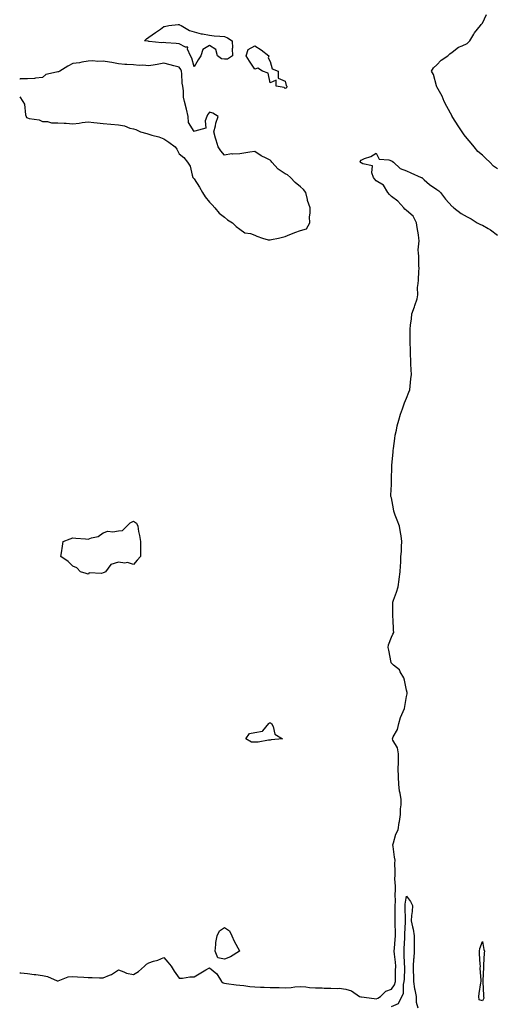
# Model space of a CAD drawing. Units: inches. Extents: x 944723 to 947363, y 7279418 to 7282058.
# Drawn here: x 944723 to 945038, y 7280667 to 7281316 of the extents above; entities that cross this region are included whole.
import ezdxf

# ---------------------------------------------------------------- set-up
doc = ezdxf.new("R2010")
doc.units = ezdxf.units.IN
doc.header["$MEASUREMENT"] = 0
doc.layers.add('Contour_94477279', color=7, linetype='Continuous', true_color=0x8b5508)

msp = doc.modelspace()

# ---------------------------------------------------------------- linework, layer by layer
at = {"layer": 'Contour_94477279'}
for points in [[(945038.05, 7281217.5, 3208), (945035.46, 7281219.33, 3208), (945033.01, 7281221.92, 3208), (945030.36, 7281224.23, 3208), (945028.05, 7281226.51, 3208), (945025.16, 7281229.03, 3208), (945022.67, 7281231.92, 3208), (945020.6, 7281234.47, 3208), (945018.05, 7281237.59, 3208), (945016.05, 7281239.92, 3208), (945014.7, 7281241.92, 3208), (945012.1, 7281245.97, 3208), (945008.54, 7281251.43, 3208), (945008.22, 7281251.92, 3208), (945008.17, 7281252.04, 3208), (945008.05, 7281252.23, 3208), (945004.69, 7281258.56, 3208), (945002.95, 7281261.92, 3208), (945001.59, 7281265.46, 3208), (944998.05, 7281271.63, 3208), (944997.83, 7281271.92, 3208), (944997.7, 7281272.27, 3208), (944995.73, 7281279.6, 3208), (944994.62, 7281281.92, 3208), (944995.88, 7281284.09, 3208), (944998.05, 7281286.08, 3208), (945000.86, 7281289.11, 3208), (945005.29, 7281291.92, 3208), (945006.56, 7281293.41, 3208), (945008.05, 7281294.44, 3208), (945012.3, 7281297.67, 3208), (945014.64, 7281298.51, 3208), (945018.05, 7281300.13, 3208), (945018.91, 7281301.06, 3208), (945019.75, 7281301.92, 3208), (945022.4, 7281306.27, 3208), (945022.86, 7281307.11, 3208), (945026.8, 7281311.92, 3208), (945027.31, 7281312.66, 3208), (945028.05, 7281313.54, 3208), (945030.83, 7281319.14, 3208)], [(944888.05, 7281170.83, 3209), (944888.93, 7281171.04, 3209), (944893.53, 7281171.92, 3209), (944897.19, 7281172.78, 3209), (944898.05, 7281172.89, 3209), (944899.67, 7281173.54, 3209), (944904.5, 7281175.47, 3209), (944908.05, 7281176.91, 3209), (944912, 7281177.97, 3209), (944914.2, 7281181.92, 3209), (944914.14, 7281185.83, 3209), (944914.46, 7281188.33, 3209), (944914.42, 7281191.92, 3209), (944912.75, 7281196.62, 3209), (944912.68, 7281197.29, 3209), (944911.55, 7281201.92, 3209), (944910.08, 7281203.95, 3209), (944908.05, 7281205.7, 3209), (944904.63, 7281208.5, 3209), (944901.49, 7281211.92, 3209), (944899.65, 7281213.52, 3209), (944898.05, 7281214.33, 3209), (944893.44, 7281217.31, 3209), (944889.3, 7281221.92, 3209), (944888.74, 7281222.61, 3209), (944888.05, 7281223.15, 3209), (944885.46, 7281224.51, 3209), (944882.12, 7281225.99, 3209), (944878.05, 7281228.99, 3209), (944874.65, 7281228.52, 3209), (944871.99, 7281227.98, 3209), (944868.05, 7281227.51, 3209), (944863.27, 7281227.14, 3209), (944862.63, 7281227.34, 3209), (944858.05, 7281226.56, 3209), (944855.54, 7281229.41, 3209), (944853.81, 7281231.92, 3209), (944852.54, 7281236.41, 3209), (944852.17, 7281237.8, 3209), (944851.05, 7281241.92, 3209), (944852.09, 7281245.96, 3209), (944852.3, 7281247.67, 3209), (944853.93, 7281251.92, 3209), (944850.34, 7281254.21, 3209), (944848.05, 7281254.8, 3209), (944846.86, 7281253.11, 3209), (944846.45, 7281251.92, 3209), (944845.35, 7281249.22, 3209), (944845.72, 7281244.25, 3209), (944838.38, 7281242.25, 3209), (944838.05, 7281242.04, 3209), (944834.25, 7281248.12, 3209), (944834.03, 7281251.92, 3209), (944833.04, 7281256.91, 3209), (944833.04, 7281256.93, 3209), (944831.71, 7281261.92, 3209), (944830.96, 7281264.83, 3209), (944831, 7281268.97, 3209), (944830.5, 7281271.92, 3209), (944830.09, 7281273.96, 3209), (944829.87, 7281280.1, 3209), (944829.59, 7281281.92, 3209), (944829.14, 7281283.01, 3209), (944828.05, 7281284.46, 3209), (944824.59, 7281285.38, 3209), (944822.29, 7281286.16, 3209), (944818.05, 7281287.08, 3209), (944813.59, 7281286.38, 3209), (944812.29, 7281286.16, 3209), (944808.05, 7281285.47, 3209), (944804.22, 7281285.75, 3209), (944801.78, 7281285.65, 3209), (944798.05, 7281285.99, 3209), (944793.63, 7281286.34, 3209), (944792.34, 7281286.21, 3209), (944788.05, 7281286.72, 3209), (944783.67, 7281287.54, 3209), (944782.18, 7281287.79, 3209), (944778.05, 7281288.52, 3209), (944774.46, 7281288.33, 3209), (944771.32, 7281288.65, 3209), (944768.05, 7281288.4, 3209), (944763.88, 7281287.75, 3209), (944762.51, 7281287.46, 3209), (944758.05, 7281286.85, 3209), (944754.67, 7281285.3, 3209), (944749.37, 7281281.92, 3209), (944748.52, 7281281.45, 3209), (944748.05, 7281281.47, 3209), (944747.28, 7281281.15, 3209), (944740.34, 7281279.63, 3209), (944738.05, 7281277.7, 3209), (944733.47, 7281277.34, 3209), (944732.84, 7281277.13, 3209), (944728.05, 7281276.92, 3209), (944723.22, 7281276.75, 3209), (944723, 7281276.4, 3209)], [(944723, 7281265.02, 3209), (944725.17, 7281261.92, 3209), (944726.17, 7281260.04, 3209), (944726.85, 7281253.12, 3209), (944727.2, 7281251.92, 3209), (944727.49, 7281251.36, 3209), (944728.05, 7281251.04, 3209), (944729.31, 7281250.66, 3209), (944735.85, 7281249.72, 3209), (944738.05, 7281248.66, 3209), (944741.35, 7281248.62, 3209), (944743.99, 7281247.86, 3209), (944748.05, 7281247.84, 3209), (944752.4, 7281247.57, 3209), (944753.74, 7281247.61, 3209), (944758.05, 7281247.29, 3209), (944762.24, 7281247.73, 3209), (944764.17, 7281248.04, 3209), (944768.05, 7281248.48, 3209), (944771.88, 7281248.09, 3209), (944774.01, 7281247.88, 3209), (944778.05, 7281247.46, 3209), (944783, 7281246.87, 3209), (944783.1, 7281246.87, 3209), (944788.05, 7281246.43, 3209), (944792.08, 7281245.95, 3209), (944795.62, 7281244.35, 3209), (944798.05, 7281243.81, 3209), (944799.49, 7281243.36, 3209), (944802.69, 7281241.92, 3209), (944806.93, 7281240.8, 3209), (944808.05, 7281240.46, 3209), (944810.23, 7281239.74, 3209), (944814.76, 7281238.63, 3209), (944818.05, 7281237.27, 3209), (944821.31, 7281235.18, 3209), (944825.47, 7281231.92, 3209), (944826.67, 7281230.54, 3209), (944828.05, 7281227.48, 3209), (944831.14, 7281225.01, 3209), (944833.69, 7281221.92, 3209), (944835.34, 7281219.21, 3209), (944836.68, 7281213.29, 3209), (944837.2, 7281211.92, 3209), (944837.5, 7281211.37, 3209), (944838.05, 7281210.84, 3209), (944841.59, 7281205.46, 3209), (944843.53, 7281201.92, 3209), (944845.2, 7281199.07, 3209), (944848.05, 7281195.54, 3209), (944849.88, 7281193.75, 3209), (944851.63, 7281191.92, 3209), (944854.54, 7281188.41, 3209), (944858.05, 7281185.56, 3209), (944860.12, 7281183.99, 3209), (944863.38, 7281181.92, 3209), (944865.62, 7281179.49, 3209), (944868.05, 7281177.8, 3209), (944871.53, 7281175.4, 3209), (944875.14, 7281174.83, 3209), (944878.05, 7281173.79, 3209), (944879.31, 7281173.18, 3209), (944883.17, 7281171.92, 3209), (944886.86, 7281170.73, 3209), (944888.05, 7281170.83, 3209)], [(944723, 7280687.64, 3208), (944723.77, 7280687.64, 3208), (944728.05, 7280687.17, 3208), (944732.57, 7280686.44, 3208), (944733.57, 7280686.4, 3208), (944738.05, 7280685.81, 3208), (944741.27, 7280685.14, 3208), (944747.61, 7280682.36, 3208), (944748.05, 7280682.22, 3208), (944748.38, 7280682.25, 3208), (944755, 7280684.97, 3208), (944758.05, 7280685.07, 3208), (944761.14, 7280685.01, 3208), (944765.34, 7280684.63, 3208), (944768.05, 7280684.56, 3208), (944770.68, 7280684.55, 3208), (944775.71, 7280684.26, 3208), (944778.05, 7280684.26, 3208), (944782.2, 7280686.07, 3208), (944783.5, 7280686.47, 3208), (944788.05, 7280689.63, 3208), (944791.73, 7280688.24, 3208), (944793.39, 7280687.26, 3208), (944798.05, 7280686.38, 3208), (944801.44, 7280688.53, 3208), (944805.24, 7280691.92, 3208), (944806.63, 7280693.34, 3208), (944808.05, 7280694.07, 3208), (944811.32, 7280695.19, 3208), (944814.09, 7280695.88, 3208), (944818.05, 7280697.67, 3208), (944820.75, 7280694.62, 3208), (944822.84, 7280691.92, 3208), (944824.9, 7280688.77, 3208), (944828.05, 7280684.02, 3208), (944830.27, 7280684.14, 3208), (944835.07, 7280684.9, 3208), (944838.05, 7280685.03, 3208), (944842.33, 7280687.64, 3208), (944845.65, 7280689.52, 3208), (944848.05, 7280690.9, 3208), (944853.02, 7280686.89, 3208), (944855.95, 7280681.92, 3208), (944857.21, 7280681.08, 3208), (944858.05, 7280680.8, 3208), (944859.31, 7280680.66, 3208), (944865.8, 7280679.67, 3208), (944868.05, 7280679.45, 3208), (944870.77, 7280679.2, 3208), (944874.67, 7280678.54, 3208), (944878.05, 7280678.27, 3208), (944881.82, 7280678.15, 3208), (944884.23, 7280678.1, 3208), (944888.05, 7280677.98, 3208), (944892.13, 7280677.84, 3208), (944894.12, 7280677.99, 3208), (944898.05, 7280677.81, 3208), (944901.97, 7280678, 3208), (944904.42, 7280678.29, 3208), (944908.05, 7280678.48, 3208), (944911.72, 7280678.25, 3208), (944914.09, 7280677.96, 3208), (944918.05, 7280677.74, 3208), (944922.37, 7280677.6, 3208), (944923.7, 7280677.57, 3208), (944928.05, 7280677.44, 3208), (944932.78, 7280677.19, 3208), (944933.54, 7280677.41, 3208), (944938.05, 7280676.92, 3208), (944941.84, 7280675.71, 3208), (944947.15, 7280671.92, 3208), (944947.85, 7280671.72, 3208), (944948.05, 7280671.71, 3208), (944948.26, 7280671.71, 3208), (944956.71, 7280670.58, 3208), (944958.05, 7280670.54, 3208), (944959.11, 7280670.86, 3208), (944960.9, 7280671.92, 3208), (944964.38, 7280675.59, 3208), (944968.05, 7280676.85, 3208), (944970.22, 7280679.75, 3208), (944970.8, 7280681.92, 3208), (944970.85, 7280684.72, 3208), (944970.85, 7280689.12, 3208), (944970.9, 7280691.92, 3208), (944970.71, 7280694.58, 3208), (944970.11, 7280699.86, 3208), (944969.94, 7280701.92, 3208), (944970.07, 7280703.94, 3208), (944970.52, 7280709.45, 3208), (944970.67, 7280711.92, 3208), (944970.7, 7280714.57, 3208), (944970.53, 7280719.44, 3208), (944970.56, 7280721.92, 3208), (944970.54, 7280724.41, 3208), (944970.64, 7280729.33, 3208), (944970.62, 7280731.92, 3208), (944970.76, 7280734.63, 3208), (944970.53, 7280739.44, 3208), (944970.7, 7280741.92, 3208), (944970.75, 7280744.62, 3208), (944970.42, 7280749.55, 3208), (944970.47, 7280751.92, 3208), (944970.63, 7280754.5, 3208), (944970.38, 7280759.59, 3208), (944970.56, 7280761.92, 3208), (944970.03, 7280763.9, 3208), (944969.19, 7280770.78, 3208), (944968.95, 7280771.92, 3208), (944969.51, 7280773.38, 3208), (944970.94, 7280779.03, 3208), (944972.61, 7280781.92, 3208), (944973.29, 7280786.68, 3208), (944973.42, 7280787.29, 3208), (944974.14, 7280791.92, 3208), (944974.18, 7280795.79, 3208), (944974.55, 7280798.42, 3208), (944974.6, 7280801.92, 3208), (944973.86, 7280806.11, 3208), (944973.51, 7280807.38, 3208), (944972.88, 7280811.92, 3208), (944972.79, 7280816.66, 3208), (944972.72, 7280817.25, 3208), (944972.6, 7280821.92, 3208), (944972.66, 7280826.53, 3208), (944972.74, 7280827.23, 3208), (944972.79, 7280831.92, 3208), (944972.01, 7280835.88, 3208), (944969.1, 7280840.87, 3208), (944968.69, 7280841.92, 3208), (944969.2, 7280843.07, 3208), (944972.03, 7280847.94, 3208), (944973.07, 7280851.92, 3208), (944974.17, 7280855.8, 3208), (944975.94, 7280859.81, 3208), (944976.71, 7280861.92, 3208), (944976.84, 7280863.13, 3208), (944978.05, 7280869.62, 3208), (944978.43, 7280871.54, 3208), (944978.49, 7280871.92, 3208), (944978.5, 7280872.37, 3208), (944978.05, 7280873.97, 3208), (944976.6, 7280880.47, 3208), (944976.29, 7280881.92, 3208), (944973.89, 7280886.08, 3208), (944973.38, 7280887.25, 3208), (944969.53, 7280890.44, 3208), (944968.05, 7280891.74, 3208), (944967.95, 7280891.82, 3208), (944967.88, 7280891.92, 3208), (944967.83, 7280892.14, 3208), (944966.45, 7280900.32, 3208), (944965.94, 7280901.92, 3208), (944966.2, 7280903.77, 3208), (944968.05, 7280908.81, 3208), (944969.07, 7280910.9, 3208), (944969.62, 7280911.92, 3208), (944969.54, 7280913.41, 3208), (944969.18, 7280920.79, 3208), (944969.12, 7280921.92, 3208), (944969.05, 7280922.92, 3208), (944969.04, 7280930.93, 3208), (944968.97, 7280931.92, 3208), (944969.45, 7280933.32, 3208), (944971.52, 7280938.45, 3208), (944972.53, 7280941.92, 3208), (944973.21, 7280946.76, 3208), (944973.23, 7280947.1, 3208), (944973.84, 7280951.92, 3208), (944974.03, 7280955.94, 3208), (944974.19, 7280958.06, 3208), (944974.39, 7280961.92, 3208), (944974.71, 7280965.26, 3208), (944974.79, 7280968.66, 3208), (944975.06, 7280971.92, 3208), (944974.44, 7280975.53, 3208), (944974.05, 7280977.92, 3208), (944973.32, 7280981.92, 3208), (944971.98, 7280985.85, 3208), (944970.62, 7280989.35, 3208), (944969.67, 7280991.92, 3208), (944969.56, 7280993.43, 3208), (944968.05, 7281000.64, 3208), (944967.77, 7281001.64, 3208), (944967.65, 7281001.92, 3208), (944967.62, 7281002.35, 3208), (944968.05, 7281009.42, 3208), (944968.16, 7281011.81, 3208), (944968.16, 7281012.03, 3208), (944968.29, 7281021.68, 3208), (944968.29, 7281022.16, 3208), (944969.18, 7281030.79, 3208), (944969.2, 7281031.92, 3208), (944969.4, 7281033.27, 3208), (944970.24, 7281039.73, 3208), (944970.55, 7281041.92, 3208), (944971.37, 7281045.24, 3208), (944971.92, 7281048.05, 3208), (944973.02, 7281051.92, 3208), (944974.06, 7281055.91, 3208), (944975.47, 7281059.34, 3208), (944976.34, 7281061.92, 3208), (944976.68, 7281063.29, 3208), (944978.05, 7281066.3, 3208), (944979.64, 7281070.33, 3208), (944980.17, 7281071.92, 3208), (944980.48, 7281074.35, 3208), (944980.85, 7281079.12, 3208), (944981.24, 7281081.92, 3208), (944981.15, 7281085.02, 3208), (944980.94, 7281089.03, 3208), (944980.82, 7281091.92, 3208), (944980.65, 7281094.52, 3208), (944980.68, 7281099.29, 3208), (944980.53, 7281101.92, 3208), (944980.4, 7281104.27, 3208), (944980.49, 7281109.48, 3208), (944980.37, 7281111.92, 3208), (944980.61, 7281114.48, 3208), (944981.33, 7281118.64, 3208), (944981.58, 7281121.92, 3208), (944983.34, 7281126.63, 3208), (944983.58, 7281127.45, 3208), (944985.03, 7281131.92, 3208), (944985.44, 7281134.53, 3208), (944985.38, 7281139.25, 3208), (944985.7, 7281141.92, 3208), (944985.92, 7281144.05, 3208), (944986.25, 7281150.12, 3208), (944986.43, 7281151.92, 3208), (944986.26, 7281153.71, 3208), (944986.06, 7281159.93, 3208), (944985.85, 7281161.92, 3208), (944985.76, 7281164.21, 3208), (944986.27, 7281170.14, 3208), (944986.17, 7281171.92, 3208), (944985.87, 7281174.1, 3208), (944984.99, 7281178.86, 3208), (944984.62, 7281181.92, 3208), (944982.36, 7281186.23, 3208), (944978.05, 7281190.17, 3208), (944977.01, 7281190.88, 3208), (944976.17, 7281191.92, 3208), (944972.33, 7281196.2, 3208), (944968.05, 7281199.26, 3208), (944966.74, 7281200.61, 3208), (944965.83, 7281201.92, 3208), (944962.78, 7281206.65, 3208), (944958.05, 7281209.65, 3208), (944956.97, 7281210.84, 3208), (944956.26, 7281211.92, 3208), (944955.08, 7281214.89, 3208), (944955.62, 7281219.49, 3208), (944949.26, 7281220.71, 3208), (944948.05, 7281221.46, 3208), (944947.8, 7281221.67, 3208), (944947.66, 7281221.92, 3208), (944947.52, 7281222.45, 3208), (944948.05, 7281223.31, 3208), (944950.43, 7281224.3, 3208), (944954.41, 7281225.56, 3208), (944958.05, 7281227.83, 3208), (944959.92, 7281223.79, 3208), (944966.47, 7281223.5, 3208), (944968.05, 7281222.83, 3208), (944968.64, 7281222.51, 3208), (944969.51, 7281221.92, 3208), (944973.78, 7281217.65, 3208), (944978.05, 7281216.24, 3208), (944980.93, 7281214.8, 3208), (944987.72, 7281211.92, 3208), (944987.87, 7281211.74, 3208), (944988.05, 7281211.71, 3208), (944989.75, 7281210.22, 3208), (944993.24, 7281207.11, 3208), (944998.05, 7281203.97, 3208), (944999.24, 7281203.11, 3208), (945000.35, 7281201.92, 3208), (945003.67, 7281197.55, 3208), (945008.05, 7281192.73, 3208), (945008.54, 7281192.41, 3208), (945009.15, 7281191.92, 3208), (945014.12, 7281187.99, 3208), (945018.05, 7281185.79, 3208), (945020.65, 7281184.52, 3208), (945024.7, 7281181.92, 3208), (945026.9, 7281180.77, 3208), (945028.05, 7281180.39, 3208), (945031.79, 7281178.18, 3208), (945033.42, 7281177.29, 3208), (945038.05, 7281173.89, 3208)], [(944968.05, 7280665.48, 3207), (944972.7, 7280667.27, 3207), (944974.92, 7280671.92, 3207), (944976.09, 7280673.88, 3207), (944976.04, 7280679.91, 3207), (944976.59, 7280681.92, 3207), (944976.6, 7280683.37, 3207), (944976.88, 7280690.75, 3207), (944976.9, 7280691.92, 3207), (944976.81, 7280693.16, 3207), (944976.56, 7280700.43, 3207), (944976.44, 7280701.92, 3207), (944976.54, 7280703.43, 3207), (944976.83, 7280710.7, 3207), (944976.91, 7280711.92, 3207), (944976.92, 7280713.05, 3207), (944977.39, 7280721.26, 3207), (944977.4, 7280721.92, 3207), (944977.4, 7280722.57, 3207), (944977.1, 7280730.97, 3207), (944977.1, 7280731.92, 3207), (944977.15, 7280732.82, 3207), (944978.05, 7280738.17, 3207), (944980.69, 7280734.56, 3207), (944982.06, 7280731.92, 3207), (944981.86, 7280728.11, 3207), (944981.43, 7280725.3, 3207), (944981.2, 7280721.92, 3207), (944981.98, 7280717.99, 3207), (944982.42, 7280716.3, 3207), (944983.15, 7280711.92, 3207), (944983.15, 7280707.02, 3207), (944983.12, 7280706.85, 3207), (944983.12, 7280701.92, 3207), (944982.78, 7280697.19, 3207), (944982.7, 7280696.57, 3207), (944982.33, 7280691.92, 3207), (944982.4, 7280687.57, 3207), (944982.54, 7280686.41, 3207), (944982.6, 7280681.92, 3207), (944983.26, 7280677.13, 3207), (944983.51, 7280676.46, 3207), (944984.44, 7280671.92, 3207), (944984.4, 7280668.27, 3207), (944985.42, 7280664.55, 3207)]]:
    msp.add_polyline3d(points, dxfattribs=at)
for points in [[(944858.05, 7281289.75, 3208), (944856.16, 7281290.03, 3208), (944853.48, 7281291.92, 3208), (944852.33, 7281296.2, 3208), (944848.05, 7281298.9, 3208), (944843.81, 7281296.16, 3208), (944842.39, 7281291.92, 3208), (944840.65, 7281289.32, 3208), (944838.05, 7281284.65, 3208), (944836.54, 7281290.41, 3208), (944835.52, 7281291.92, 3208), (944833.61, 7281296.36, 3208), (944833.82, 7281297.69, 3208), (944832.36, 7281297.61, 3208), (944828.05, 7281299.84, 3208), (944826.19, 7281300.06, 3208), (944819.39, 7281300.58, 3208), (944818.05, 7281300.73, 3208), (944816.81, 7281300.68, 3208), (944808.44, 7281301.53, 3208), (944808.05, 7281301.51, 3208), (944807.71, 7281301.58, 3208), (944805.3, 7281301.92, 3208), (944806.67, 7281303.3, 3208), (944808.05, 7281304.26, 3208), (944812.57, 7281307.4, 3208), (944815.82, 7281309.69, 3208), (944818.05, 7281311.25, 3208), (944818.54, 7281311.43, 3208), (944821.38, 7281311.92, 3208), (944827.38, 7281312.59, 3208), (944828.05, 7281312.55, 3208), (944828.47, 7281312.34, 3208), (944829.37, 7281311.92, 3208), (944834.9, 7281308.77, 3208), (944838.05, 7281307.9, 3208), (944842.72, 7281306.59, 3208), (944843.44, 7281306.53, 3208), (944848.05, 7281305.57, 3208), (944851.25, 7281305.12, 3208), (944854.92, 7281305.05, 3208), (944858.05, 7281304.68, 3208), (944860.01, 7281303.88, 3208), (944863.08, 7281301.92, 3208), (944863.28, 7281297.15, 3208), (944863.18, 7281296.79, 3208), (944863.28, 7281291.92, 3208), (944860.09, 7281289.88, 3208)], [(944898.05, 7281270.51, 3208), (944897.27, 7281271.14, 3208), (944892.09, 7281271.92, 3208), (944892.09, 7281275.96, 3208), (944888.05, 7281274.3, 3208), (944886.8, 7281280.67, 3208), (944883.01, 7281281.92, 3208), (944879.92, 7281283.79, 3208), (944878.05, 7281283.13, 3208), (944874.51, 7281288.38, 3208), (944872.24, 7281291.92, 3208), (944873.69, 7281296.28, 3208), (944878.05, 7281298.62, 3208), (944882.1, 7281295.97, 3208), (944887.29, 7281291.92, 3208), (944886.74, 7281290.61, 3208), (944888.05, 7281288.21, 3208), (944889.54, 7281283.41, 3208), (944893.37, 7281281.92, 3208), (944893.44, 7281277.31, 3208), (944898.05, 7281275.37, 3208), (944898.67, 7281272.54, 3208), (944899.21, 7281271.92, 3208), (944899.01, 7281270.96, 3208)], [(944778.05, 7280951.23, 3208), (944777.02, 7280950.89, 3208), (944768.81, 7280951.16, 3208), (944768.05, 7280950.37, 3208), (944766.86, 7280950.73, 3208), (944763.2, 7280951.92, 3208), (944760.59, 7280954.46, 3208), (944758.05, 7280955.69, 3208), (944754.87, 7280958.74, 3208), (944750.09, 7280961.92, 3208), (944750.48, 7280964.35, 3208), (944751.12, 7280968.85, 3208), (944751.63, 7280971.92, 3208), (944756.27, 7280973.7, 3208), (944758.05, 7280974.21, 3208), (944760.12, 7280973.99, 3208), (944766.43, 7280973.54, 3208), (944768.05, 7280973.38, 3208), (944770.45, 7280974.32, 3208), (944774.74, 7280975.23, 3208), (944778.05, 7280977.62, 3208), (944781.16, 7280978.81, 3208), (944784.45, 7280978.32, 3208), (944788.05, 7280978.91, 3208), (944790.73, 7280979.24, 3208), (944793.66, 7280981.92, 3208), (944795.82, 7280984.15, 3208), (944798.05, 7280985.23, 3208), (944800.05, 7280983.92, 3208), (944800.81, 7280981.92, 3208), (944801.41, 7280978.56, 3208), (944801.96, 7280975.83, 3208), (944802.6, 7280971.92, 3208), (944802.62, 7280967.35, 3208), (944802.63, 7280966.5, 3208), (944802.64, 7280961.92, 3208), (944800.46, 7280959.51, 3208), (944798.05, 7280956.65, 3208), (944794.14, 7280958.01, 3208), (944792.27, 7280957.7, 3208), (944788.05, 7280958.36, 3208), (944783.2, 7280956.77, 3208), (944779.47, 7280951.92, 3208), (944778.59, 7280951.38, 3208)], [(944888.05, 7280840.98, 3208), (944887.11, 7280840.98, 3208), (944880.24, 7280839.73, 3208), (944878.05, 7280839.73, 3208), (944875.75, 7280839.62, 3208), (944872.01, 7280841.92, 3208), (944874.55, 7280845.42, 3208), (944878.05, 7280846.01, 3208), (944883.03, 7280846.9, 3208), (944883.13, 7280846.84, 3208), (944883.23, 7280847.1, 3208), (944887.25, 7280851.92, 3208), (944887.71, 7280852.26, 3208), (944888.05, 7280852.36, 3208), (944888.44, 7280852.31, 3208), (944889.09, 7280851.92, 3208), (944890.07, 7280849.9, 3208), (944891.13, 7280845, 3208), (944896.28, 7280841.92, 3208), (944888.85, 7280841.12, 3208)], [(944858.05, 7280696.49, 3208), (944853.7, 7280697.57, 3208), (944851.88, 7280701.92, 3208), (944852.42, 7280706.29, 3208), (944852.37, 7280707.6, 3208), (944853.14, 7280711.92, 3208), (944854.65, 7280715.32, 3208), (944858.05, 7280717.57, 3208), (944861.42, 7280715.29, 3208), (944862.85, 7280711.92, 3208), (944864.49, 7280708.36, 3208), (944867.85, 7280702.12, 3208), (944867.95, 7280701.92, 3208), (944861.91, 7280698.06, 3208)], [(945028.05, 7280669.21, 3207), (945026.01, 7280669.88, 3207), (945025.61, 7280671.92, 3207), (945026, 7280673.97, 3207), (945027.11, 7280680.98, 3207), (945027.28, 7280681.92, 3207), (945027.34, 7280682.63, 3207), (945026.69, 7280690.56, 3207), (945026.77, 7280691.92, 3207), (945026.67, 7280693.3, 3207), (945026.17, 7280700.05, 3207), (945026.05, 7280701.92, 3207), (945026.4, 7280703.57, 3207), (945028.05, 7280708.22, 3207), (945029.1, 7280702.97, 3207), (945029.38, 7280701.92, 3207), (945029.23, 7280700.74, 3207), (945028.87, 7280692.74, 3207), (945028.78, 7280691.92, 3207), (945028.69, 7280691.28, 3207), (945028.35, 7280682.22, 3207), (945028.32, 7280681.92, 3207), (945028.34, 7280681.63, 3207), (945028.83, 7280672.7, 3207), (945028.89, 7280671.92, 3207), (945029.07, 7280670.9, 3207)]]:
    msp.add_polyline3d(points, close=True, dxfattribs=at)

doc.saveas('drawing.dxf')
